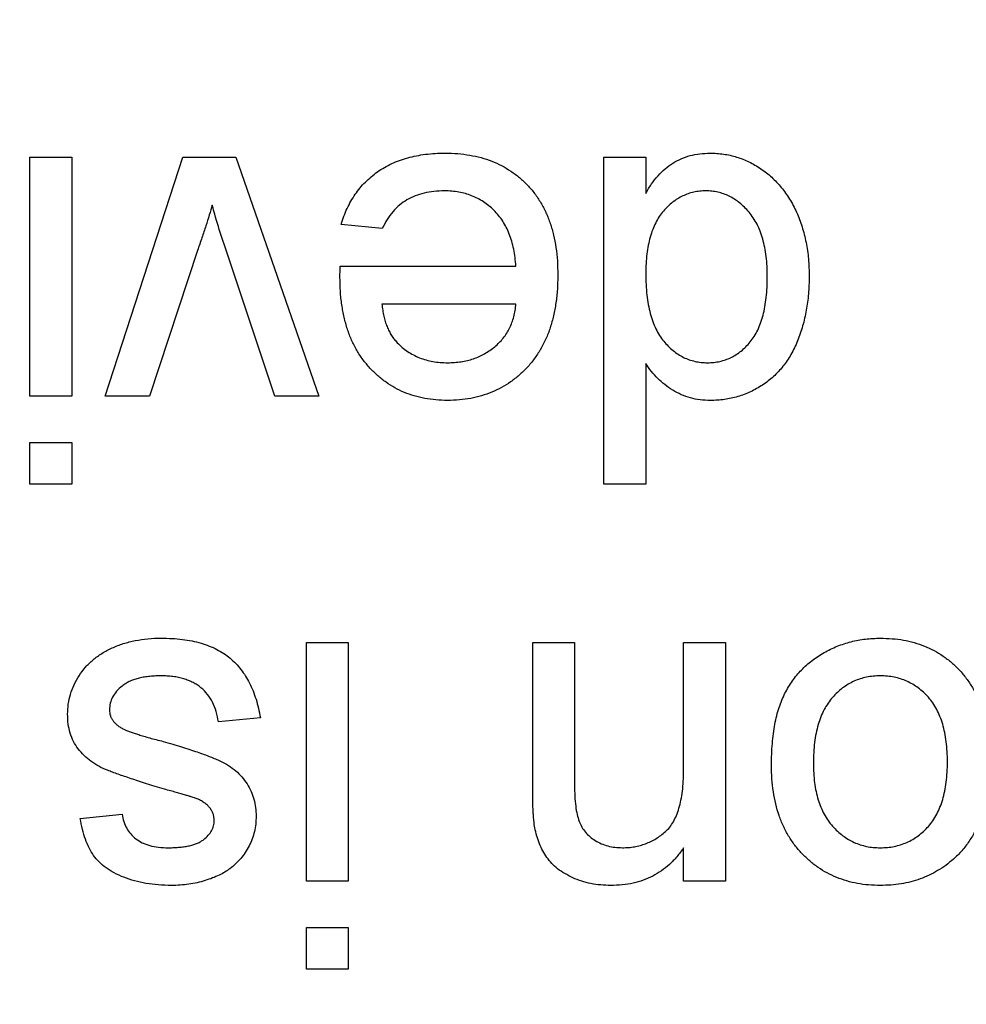
# Model space of a CAD drawing. Extents: x 2 to 278, y 1 to 215.
# Drawn here: x 125 to 126, y 34 to 35 of the extents above; entities that cross this region are included whole.
import ezdxf

# ---------------------------------------------------------------- set-up
doc = ezdxf.new("R2010")
doc.units = 0
doc.layers.get('0').update_dxf_attribs({"linetype": 'CONTINUOUS'})
doc.styles.add('SLDTEXTSTYLE0', font='TXT', dxfattribs={"width": 0.75})
doc.dimstyles.new('SLDDIMSTYLE1', dxfattribs={"dimtxt": 2.116667, "dimasz": 3.175, "dimexe": 0, "dimexo": 0.0625, "dimgap": 0.529167, "dimtad": 0, "dimtih": 1, "dimtoh": 1, "dimdec": 1, "dimlfac": 4, "dimrnd": 1e-09, "dimzin": 12, "dimtxsty": 'SLDTEXTSTYLE0', "dimsah": 1, "dimcen": 0.09, "dimazin": 3, "dimtfac": 1, "dimtdec": 1, "dimtofl": 0, "dimtmove": 0, "dimatfit": 3, "dimtolj": 1, "dimtzin": 12})
doc.dimstyles.new('SLDDIMSTYLE3', dxfattribs={"dimtxt": 2.116667, "dimasz": 3.175, "dimexe": 0, "dimexo": 0.0625, "dimgap": 0.529167, "dimtad": 0, "dimtih": 1, "dimtoh": 1, "dimdec": 1, "dimlfac": 4, "dimrnd": 1e-09, "dimzin": 12, "dimtxsty": 'SLDTEXTSTYLE0', "dimsah": 1, "dimcen": 0.09, "dimazin": 3, "dimtfac": 1, "dimtdec": 1, "dimtmove": 0, "dimatfit": 3, "dimtolj": 1, "dimtzin": 12})

# ---------------------------------------------------------------- blocks, each defined once
blk = doc.blocks.new('_D_3')
at = {"color": 7, "linetype": 'CONTINUOUS'}
for p, q in [((160.32129, 29.19975), (160.32129, 35.54975)), ((122.52859, 29.19975), (162.09929, 29.19975)), ((157.61234, 23.16725), (162.09929, 23.16725)), ((160.32129, 14.03206), (160.32129, 23.16725)), ((146.7209, 14.03206), (146.07708, 14.03206)), ((146.07708, 14.03206), (146.07708, 10.66891)), ((154.47809, 14.03206), (155.12191, 14.03206)), ((155.12191, 14.03206), (155.12191, 10.66891)), ((158.82887, 14.03206), (160.32129, 14.03206)), ((146.07708, 10.66891), (146.7209, 10.66891)), ((155.12191, 10.66891), (154.47809, 10.66891))]:
    blk.add_line(p, q, dxfattribs=at)
for points in [[(160.32129, 29.19975), (160.82929, 32.37475), (159.81329, 32.37475)], [(160.32129, 23.16725), (159.81329, 19.99225), (160.82929, 19.99225)]]:
    blk.add_solid(points, dxfattribs=at)
at = {"color": 7, "linetype": 'CONTINUOUS', "char_height": 2.116667, "attachment_point": 1, "style": 'SLDTEXTSTYLE0'}
for s, insert in [('24.1mm', (145.21768, 17.1898)), ('0.95in', (146.7209, 13.39744))]:
    blk.add_mtext(s, dxfattribs=dict(at, insert=insert))
blk = doc.blocks.new('_D_4')
at = {"color": 7, "linetype": 'CONTINUOUS'}
for p, q in [((155.38984, 63.0135), (169.08852, 63.0135)), ((167.31052, 63.0135), (167.31052, 49.89898)), ((163.43193, 46.10662), (162.78811, 46.10662)), ((162.78811, 46.10662), (162.78811, 42.74347)), ((171.18912, 46.10662), (171.83294, 46.10662)), ((171.83294, 46.10662), (171.83294, 42.74347)), ((162.78811, 42.74347), (163.43193, 42.74347)), ((171.83294, 42.74347), (171.18912, 42.74347)), ((167.31052, 29.19975), (167.31052, 42.31426)), ((122.52859, 29.19975), (169.08852, 29.19975))]:
    blk.add_line(p, q, dxfattribs=at)
for points in [[(167.31052, 63.0135), (166.80252, 59.8385), (167.81852, 59.8385)], [(167.31052, 29.19975), (167.81852, 32.37475), (166.80252, 32.37475)]]:
    blk.add_solid(points, dxfattribs=at)
at = {"color": 7, "linetype": 'CONTINUOUS', "char_height": 2.116667, "attachment_point": 1, "style": 'SLDTEXTSTYLE0'}
for s, insert in [('135.3mm', (161.14671, 49.26436)), ('5.33in', (163.43193, 45.472))]:
    blk.add_mtext(s, dxfattribs=dict(at, insert=insert))
blk = doc.blocks.new('_D_5')
at = {"color": 7, "linetype": 'CONTINUOUS'}
for p, q in [((121.25859, 30.46975), (121.25859, 79.20283)), ((154.11984, 64.2835), (154.11984, 79.20283)), ((121.25859, 77.42483), (129.53618, 77.42483)), ((133.81062, 77.42483), (133.1668, 77.42483)), ((133.1668, 77.42483), (133.1668, 74.06168)), ((141.56781, 77.42483), (142.21163, 77.42483)), ((142.21163, 77.42483), (142.21163, 74.06168)), ((154.11984, 77.42483), (145.84226, 77.42483)), ((133.1668, 74.06168), (133.81062, 74.06168)), ((142.21163, 74.06168), (141.56781, 74.06168))]:
    blk.add_line(p, q, dxfattribs=at)
for points in [[(121.25859, 77.42483), (124.43359, 76.91683), (124.43359, 77.93283)], [(154.11984, 77.42483), (150.94484, 77.93283), (150.94484, 76.91683)]]:
    blk.add_solid(points, dxfattribs=at)
at = {"color": 7, "linetype": 'CONTINUOUS', "char_height": 2.116667, "attachment_point": 1, "style": 'SLDTEXTSTYLE0'}
for s, insert in [('131.4mm', (131.52541, 80.58257)), ('5.18in', (133.81062, 76.79021))]:
    blk.add_mtext(s, dxfattribs=dict(at, insert=insert))

msp = doc.modelspace()

# ---------------------------------------------------------------- linework, layer by layer
at = {"color": 7, "linetype": 'CONTINUOUS'}
for p, q in [((124.87506, 34.72425), (124.91622, 34.72425)), ((124.87506, 34.48964), (124.87506, 34.72425)), ((124.91622, 34.72425), (124.91622, 34.48964)), ((124.94915, 34.48964), (125.02536, 34.72425)), ((125.02536, 34.72425), (125.07751, 34.72425)), ((125.07751, 34.72425), (125.15906, 34.48964)), ((125.43894, 34.40321), (125.43894, 34.72425)), ((125.43894, 34.72425), (125.4801, 34.72425)), ((125.4801, 34.72425), (125.4801, 34.68881)), ((125.22125, 34.65428), (125.18093, 34.65839)), ((125.0397, 34.6328), (124.99269, 34.48964)), ((125.11552, 34.48964), (125.06877, 34.63016)), ((125.17983, 34.61723), (125.35251, 34.61723)), ((125.35251, 34.58019), (125.2208, 34.58019)), ((125.4801, 34.5218), (125.4801, 34.40321)), ((124.91622, 34.48964), (124.87506, 34.48964)), ((124.99269, 34.48964), (124.94915, 34.48964)), ((125.15906, 34.48964), (125.11552, 34.48964)), ((124.87506, 34.44437), (124.91622, 34.44437)), ((124.87506, 34.40321), (124.87506, 34.44437)), ((124.91622, 34.44437), (124.91622, 34.40321)), ((124.91622, 34.40321), (124.87506, 34.40321)), ((125.4801, 34.40321), (125.43894, 34.40321)), ((125.14671, 34.01339), (125.14671, 34.248)), ((125.14671, 34.248), (125.18787, 34.248)), ((125.18787, 34.248), (125.18787, 34.01339)), ((125.36897, 34.10446), (125.36897, 34.248)), ((125.36897, 34.248), (125.41013, 34.248)), ((125.41013, 34.248), (125.41013, 34.10793)), ((125.51714, 34.12221), (125.51714, 34.248)), ((125.51714, 34.248), (125.5583, 34.248)), ((125.5583, 34.248), (125.5583, 34.01339)), ((125.10144, 34.17391), (125.06028, 34.1698)), ((124.92445, 34.07513), (124.96561, 34.07925)), ((125.51714, 34.01339), (125.51714, 34.04613)), ((125.18787, 34.01339), (125.14671, 34.01339)), ((125.5583, 34.01339), (125.51714, 34.01339)), ((125.14671, 33.92696), (125.14671, 33.96812)), ((125.14671, 33.96812), (125.18787, 33.96812)), ((125.18787, 33.96812), (125.18787, 33.92696)), ((125.18787, 33.92696), (125.14671, 33.92696))]:
    msp.add_line(p, q, dxfattribs=at)
for points, knots in [([(125.18093, 34.65839), (125.18175, 34.66111), (125.18338, 34.66646), (125.18668, 34.67405), (125.19031, 34.68126), (125.19459, 34.68794), (125.19929, 34.69422), (125.2045, 34.70005), (125.21034, 34.70529), (125.21658, 34.71017), (125.22333, 34.71445), (125.23052, 34.71823), (125.23818, 34.72134), (125.24628, 34.72394), (125.25484, 34.72592), (125.26385, 34.72729), (125.2733, 34.72826), (125.27975, 34.72833), (125.28305, 34.72836)], [0, 0, 0, 0, 0.063575, 0.125064, 0.184934, 0.244033, 0.302281, 0.360376, 0.418794, 0.477624, 0.537385, 0.597475, 0.659222, 0.722193, 0.787717, 0.855714, 0.926086, 1, 1, 1, 1]), ([(125.28305, 34.72836), (125.28719, 34.72827), (125.29527, 34.72808), (125.30706, 34.72655), (125.3182, 34.72415), (125.32871, 34.72073), (125.33853, 34.71629), (125.34767, 34.71082), (125.3562, 34.70445), (125.36399, 34.69708), (125.37104, 34.68886), (125.37706, 34.67973), (125.38228, 34.66989), (125.38643, 34.65919), (125.38971, 34.64774), (125.39199, 34.63549), (125.39344, 34.62248), (125.39359, 34.61353), (125.39367, 34.60894)], [0, 0, 0, 0, 0.067351, 0.131314, 0.193071, 0.252502, 0.310705, 0.36793, 0.425461, 0.483425, 0.542044, 0.60113, 0.66102, 0.722853, 0.787414, 0.854497, 0.925345, 1, 1, 1, 1]), ([(125.4801, 34.68881), (125.48191, 34.69195), (125.48542, 34.69806), (125.49187, 34.70611), (125.49882, 34.71305), (125.50653, 34.71863), (125.5148, 34.72306), (125.52375, 34.72618), (125.53334, 34.72798), (125.53994, 34.72823), (125.54332, 34.72836)], [0, 0, 0, 0, 0.13792, 0.268236, 0.391909, 0.51124, 0.629694, 0.748331, 0.871431, 1, 1, 1, 1]), ([(125.54332, 34.72836), (125.54555, 34.72831), (125.54998, 34.72821), (125.55655, 34.72746), (125.56303, 34.72636), (125.56931, 34.72455), (125.57552, 34.72249), (125.58152, 34.71977), (125.58745, 34.71674), (125.59314, 34.71309), (125.5987, 34.70917), (125.60381, 34.70466), (125.60874, 34.69995), (125.61324, 34.69473), (125.6175, 34.68922), (125.62142, 34.68328), (125.62502, 34.67696), (125.62943, 34.66798), (125.63391, 34.65594), (125.63788, 34.64059), (125.6402, 34.62419), (125.64048, 34.61291), (125.64062, 34.60714)], [0, 0, 0, 0, 0.038527, 0.076503, 0.114116, 0.151745, 0.189322, 0.226946, 0.265358, 0.304283, 0.343529, 0.382636, 0.421902, 0.461253, 0.501382, 0.542244, 0.584026, 0.626904, 0.714769, 0.80536, 0.900324, 1, 1, 1, 1]), ([(125.28241, 34.69132), (125.27893, 34.6912), (125.27219, 34.69098), (125.26247, 34.6894), (125.25355, 34.68661), (125.24539, 34.68273), (125.23799, 34.6776), (125.23152, 34.67102), (125.22578, 34.66323), (125.22279, 34.65733), (125.22125, 34.65428)], [0, 0, 0, 0, 0.137039, 0.265479, 0.386758, 0.503867, 0.62032, 0.739767, 0.865454, 1, 1, 1, 1]), ([(125.35251, 34.61723), (125.35227, 34.62013), (125.3518, 34.6258), (125.35044, 34.63401), (125.34861, 34.64173), (125.34614, 34.64888), (125.34322, 34.65556), (125.33962, 34.66164), (125.3356, 34.66726), (125.33098, 34.67229), (125.326, 34.67676), (125.32067, 34.68069), (125.315, 34.68394), (125.30908, 34.68668), (125.30284, 34.68874), (125.29631, 34.69021), (125.28947, 34.69113), (125.28479, 34.69126), (125.28241, 34.69132)], [0, 0, 0, 0, 0.076546, 0.149754, 0.218882, 0.285099, 0.348766, 0.410233, 0.470857, 0.530387, 0.589538, 0.646884, 0.704289, 0.761368, 0.81848, 0.876944, 0.937289, 1, 1, 1, 1]), ([(125.53914, 34.69132), (125.53712, 34.69125), (125.53315, 34.69112), (125.52729, 34.69023), (125.52169, 34.68859), (125.51632, 34.6864), (125.51116, 34.68361), (125.5063, 34.68011), (125.50163, 34.67601), (125.49719, 34.67134), (125.49312, 34.66601), (125.48963, 34.65994), (125.4867, 34.65322), (125.48424, 34.64587), (125.48241, 34.63785), (125.48108, 34.62921), (125.48022, 34.61991), (125.48014, 34.61349), (125.4801, 34.61016)], [0, 0, 0, 0, 0.053699, 0.105658, 0.157296, 0.208463, 0.259773, 0.312957, 0.367534, 0.424836, 0.484279, 0.545626, 0.610499, 0.679049, 0.751694, 0.829069, 0.911549, 1, 1, 1, 1]), ([(125.59946, 34.60707), (125.59942, 34.61048), (125.59934, 34.6171), (125.59849, 34.62671), (125.59711, 34.63566), (125.5951, 34.64393), (125.59264, 34.65155), (125.58953, 34.65849), (125.58585, 34.66476), (125.58168, 34.67037), (125.57707, 34.67526), (125.57228, 34.67956), (125.5673, 34.68324), (125.56203, 34.68612), (125.55662, 34.68847), (125.55097, 34.69016), (125.54511, 34.69113), (125.54113, 34.69126), (125.53914, 34.69132)], [0, 0, 0, 0, 0.08818, 0.171101, 0.249124, 0.322141, 0.391043, 0.456061, 0.518437, 0.578646, 0.636308, 0.692064, 0.74485, 0.796223, 0.84689, 0.897232, 0.948365, 1, 1, 1, 1]), ([(125.0541, 34.67743), (125.05318, 34.67417), (125.05123, 34.66732), (125.04784, 34.65663), (125.044, 34.645), (125.04117, 34.63697), (125.0397, 34.6328)], [0, 0, 0, 0, 0.216947, 0.455437, 0.716867, 1, 1, 1, 1]), ([(125.06877, 34.63016), (125.06615, 34.63788), (125.06085, 34.65351), (125.05637, 34.66939), (125.0541, 34.67743)], [0, 0, 0, 0, 0.49386, 1, 1, 1, 1]), ([(125.17964, 34.60669), (125.17966, 34.60815), (125.17971, 34.61166), (125.17979, 34.61518), (125.17983, 34.61723)], [0, 0, 0, 0, 0.4146077, 1, 1, 1, 1]), ([(125.28524, 34.48553), (125.28144, 34.48562), (125.274, 34.48582), (125.26311, 34.48735), (125.25273, 34.48975), (125.24288, 34.49323), (125.23362, 34.4978), (125.22485, 34.50326), (125.21662, 34.50976), (125.20898, 34.51722), (125.20203, 34.52554), (125.19602, 34.53477), (125.19092, 34.54477), (125.18679, 34.55562), (125.18362, 34.56726), (125.18131, 34.57969), (125.17986, 34.59291), (125.17971, 34.60201), (125.17964, 34.60669)], [0, 0, 0, 0, 0.062833, 0.122965, 0.181629, 0.238832, 0.295294, 0.352167, 0.409491, 0.468424, 0.528358, 0.588554, 0.650248, 0.713671, 0.780262, 0.849536, 0.922652, 1, 1, 1, 1]), ([(125.39367, 34.60894), (125.39359, 34.60418), (125.39344, 34.59493), (125.392, 34.58146), (125.38963, 34.56882), (125.3864, 34.55696), (125.38212, 34.54593), (125.3769, 34.53573), (125.37078, 34.52632), (125.36368, 34.51783), (125.35583, 34.51029), (125.34747, 34.50357), (125.33843, 34.49803), (125.32889, 34.49343), (125.31877, 34.4899), (125.30811, 34.4873), (125.29685, 34.48583), (125.28916, 34.48563), (125.28524, 34.48553)], [0, 0, 0, 0, 0.077019, 0.149548, 0.218714, 0.284923, 0.348159, 0.409728, 0.469839, 0.529421, 0.588276, 0.64579, 0.702469, 0.75939, 0.816748, 0.875621, 0.936482, 1, 1, 1, 1]), ([(125.4801, 34.61016), (125.48014, 34.60651), (125.48022, 34.59945), (125.48108, 34.58925), (125.48239, 34.57979), (125.48431, 34.57107), (125.48679, 34.5631), (125.48984, 34.55589), (125.49334, 34.5494), (125.4975, 34.54373), (125.50203, 34.53877), (125.50677, 34.53442), (125.51186, 34.53081), (125.51712, 34.52774), (125.52268, 34.52541), (125.5285, 34.52382), (125.53455, 34.52273), (125.5387, 34.52262), (125.54081, 34.52257)], [0, 0, 0, 0, 0.091304, 0.176962, 0.256162, 0.330416, 0.400212, 0.464934, 0.526213, 0.584638, 0.640513, 0.694113, 0.74567, 0.796418, 0.846477, 0.896114, 0.947312, 1, 1, 1, 1]), ([(125.54081, 34.52257), (125.54285, 34.52263), (125.54689, 34.52275), (125.55281, 34.52373), (125.55846, 34.52538), (125.5639, 34.52752), (125.56899, 34.53049), (125.57389, 34.53398), (125.57848, 34.53817), (125.58284, 34.54295), (125.58677, 34.54844), (125.59018, 34.55467), (125.59308, 34.56161), (125.59547, 34.56929), (125.59719, 34.57772), (125.59858, 34.58684), (125.59932, 34.59671), (125.59941, 34.60354), (125.59946, 34.60707)], [0, 0, 0, 0, 0.052861, 0.104657, 0.154956, 0.20531, 0.255829, 0.307182, 0.361081, 0.41655, 0.474685, 0.535618, 0.600117, 0.669364, 0.743799, 0.823012, 0.908289, 1, 1, 1, 1]), ([(125.64062, 34.60714), (125.6405, 34.60147), (125.64026, 34.59037), (125.63797, 34.57415), (125.63448, 34.55869), (125.63032, 34.54642), (125.62618, 34.5372), (125.62279, 34.5307), (125.61906, 34.52462), (125.61492, 34.51899), (125.6104, 34.51379), (125.60559, 34.50892), (125.60034, 34.50457), (125.59482, 34.50055), (125.58898, 34.49706), (125.583, 34.49395), (125.57683, 34.49135), (125.57048, 34.48925), (125.56398, 34.48755), (125.5573, 34.48642), (125.55047, 34.48568), (125.54585, 34.48558), (125.54351, 34.48553)], [0, 0, 0, 0, 0.097129, 0.190237, 0.280388, 0.36862, 0.411729, 0.453657, 0.494259, 0.53396, 0.573313, 0.612303, 0.651179, 0.690151, 0.729237, 0.767708, 0.805598, 0.843958, 0.882296, 0.920731, 0.959905, 1, 1, 1, 1]), ([(125.2208, 34.58019), (125.22106, 34.57815), (125.22156, 34.57417), (125.22263, 34.5684), (125.22405, 34.56303), (125.22576, 34.55807), (125.22785, 34.55351), (125.23021, 34.54936), (125.23285, 34.54555), (125.2349, 34.54334), (125.23591, 34.54225)], [0, 0, 0, 0, 0.148165, 0.289694, 0.422377, 0.548462, 0.667394, 0.782966, 0.892721, 1, 1, 1, 1]), ([(125.28543, 34.52257), (125.28768, 34.52262), (125.29209, 34.52272), (125.29859, 34.52344), (125.30482, 34.52464), (125.31076, 34.52641), (125.31645, 34.52857), (125.32183, 34.53132), (125.32696, 34.53452), (125.3318, 34.53818), (125.33618, 34.54228), (125.34019, 34.54665), (125.34351, 34.55148), (125.34645, 34.55654), (125.34875, 34.562), (125.35056, 34.56777), (125.35185, 34.57387), (125.35229, 34.57806), (125.35251, 34.58019)], [0, 0, 0, 0, 0.068919, 0.134905, 0.199736, 0.262624, 0.324501, 0.385514, 0.447391, 0.509178, 0.570905, 0.630822, 0.690144, 0.749777, 0.809719, 0.870915, 0.934591, 1, 1, 1, 1]), ([(125.23591, 34.54225), (125.23753, 34.54067), (125.24073, 34.53755), (125.24606, 34.53353), (125.25178, 34.53019), (125.2578, 34.52731), (125.26423, 34.52523), (125.27096, 34.52365), (125.27808, 34.52276), (125.28294, 34.52263), (125.28543, 34.52257)], [0, 0, 0, 0, 0.123686, 0.244301, 0.364229, 0.486002, 0.608441, 0.73367, 0.863772, 1, 1, 1, 1]), ([(125.54351, 34.48553), (125.54014, 34.48565), (125.53353, 34.48589), (125.52389, 34.48781), (125.51481, 34.49093), (125.50644, 34.49549), (125.49867, 34.50083), (125.49171, 34.5071), (125.48534, 34.51397), (125.48186, 34.51917), (125.4801, 34.5218)], [0, 0, 0, 0, 0.132544, 0.259609, 0.384578, 0.508577, 0.63268, 0.754424, 0.876103, 1, 1, 1, 1]), ([(124.91211, 34.17751), (124.91224, 34.18081), (124.91251, 34.18737), (124.91474, 34.19702), (124.91823, 34.20642), (124.92318, 34.21536), (124.92942, 34.22371), (124.93703, 34.23109), (124.9459, 34.23745), (124.95592, 34.24271), (124.96686, 34.24701), (124.97864, 34.24985), (124.99108, 34.25185), (124.99962, 34.25202), (125.00401, 34.25211)], [0, 0, 0, 0, 0.074567, 0.148754, 0.223514, 0.301185, 0.379643, 0.459053, 0.54054, 0.62644, 0.715089, 0.806344, 0.900736, 1, 1, 1, 1]), ([(125.00401, 34.25211), (125.00761, 34.25205), (125.01459, 34.25193), (125.02474, 34.25103), (125.03422, 34.24951), (125.04304, 34.24733), (125.0512, 34.24456), (125.05872, 34.24123), (125.06558, 34.23722), (125.07179, 34.23257), (125.07738, 34.22727), (125.08247, 34.22143), (125.08699, 34.21496), (125.0909, 34.20788), (125.0944, 34.20027), (125.09734, 34.19203), (125.09973, 34.18318), (125.10086, 34.17705), (125.10144, 34.17391)], [0, 0, 0, 0, 0.077775, 0.150714, 0.219638, 0.284958, 0.346565, 0.40539, 0.462215, 0.517745, 0.572413, 0.628177, 0.684662, 0.742462, 0.802512, 0.865452, 0.93112, 1, 1, 1, 1]), ([(125.60358, 34.12742), (125.60361, 34.13106), (125.60366, 34.13814), (125.60433, 34.14846), (125.60535, 34.15818), (125.60673, 34.16732), (125.60859, 34.17585), (125.61091, 34.18377), (125.6136, 34.19113), (125.61669, 34.19793), (125.62022, 34.20422), (125.62406, 34.21015), (125.62832, 34.2157), (125.63298, 34.22086), (125.63799, 34.22568), (125.64337, 34.23016), (125.64914, 34.23425), (125.65729, 34.23922), (125.66805, 34.24442), (125.68167, 34.24888), (125.69588, 34.2516), (125.70556, 34.25194), (125.71046, 34.25211)], [0, 0, 0, 0, 0.058703, 0.114053, 0.166479, 0.216091, 0.262752, 0.307001, 0.348947, 0.388808, 0.427138, 0.46506, 0.502488, 0.539648, 0.577008, 0.614274, 0.652403, 0.690833, 0.767888, 0.844207, 0.921132, 1, 1, 1, 1]), ([(125.71046, 34.25211), (125.71437, 34.25201), (125.72201, 34.2518), (125.7332, 34.25039), (125.74381, 34.24796), (125.75382, 34.24443), (125.76332, 34.24009), (125.77222, 34.23468), (125.78053, 34.22831), (125.78819, 34.22094), (125.79518, 34.21273), (125.80116, 34.20351), (125.80627, 34.19347), (125.81045, 34.18256), (125.81364, 34.17079), (125.81593, 34.15819), (125.81738, 34.14473), (125.81753, 34.13546), (125.8176, 34.1307)], [0, 0, 0, 0, 0.063918, 0.125105, 0.18417, 0.241758, 0.298585, 0.354786, 0.411839, 0.469658, 0.528418, 0.587973, 0.649012, 0.712542, 0.778764, 0.848337, 0.922071, 1, 1, 1, 1]), ([(125.00356, 34.21507), (125.0015, 34.21506), (124.9975, 34.21504), (124.99173, 34.21448), (124.98635, 34.21374), (124.9814, 34.21267), (124.97687, 34.21123), (124.9727, 34.20959), (124.96899, 34.20752), (124.96468, 34.20449), (124.96024, 34.20019), (124.95619, 34.19449), (124.9537, 34.18823), (124.95341, 34.18388), (124.95327, 34.18169)], [0, 0, 0, 0, 0.091767, 0.17812, 0.258268, 0.333629, 0.403754, 0.469774, 0.533081, 0.592742, 0.704265, 0.806596, 0.902795, 1, 1, 1, 1]), ([(125.06028, 34.1698), (125.05965, 34.17328), (125.05845, 34.17995), (125.05475, 34.18914), (125.04976, 34.19709), (125.04438, 34.20263), (125.03939, 34.2062), (125.03532, 34.20863), (125.03085, 34.21058), (125.02609, 34.21227), (125.02097, 34.21356), (125.01548, 34.21445), (125.00963, 34.21495), (125.00562, 34.21503), (125.00356, 34.21507)], [0, 0, 0, 0, 0.131369, 0.251594, 0.36595, 0.478715, 0.535812, 0.594067, 0.65438, 0.716919, 0.781895, 0.850582, 0.923419, 1, 1, 1, 1]), ([(125.71046, 34.21507), (125.70816, 34.21502), (125.70363, 34.21491), (125.697, 34.21382), (125.69063, 34.21224), (125.68455, 34.20992), (125.67883, 34.20686), (125.67335, 34.20323), (125.66822, 34.1989), (125.66335, 34.19395), (125.659, 34.18826), (125.65509, 34.18193), (125.65188, 34.17483), (125.64928, 34.16707), (125.64721, 34.15861), (125.64574, 34.14947), (125.64494, 34.13963), (125.64481, 34.13284), (125.64474, 34.12934)], [0, 0, 0, 0, 0.056533, 0.111546, 0.164924, 0.218049, 0.271168, 0.32445, 0.379524, 0.436254, 0.494948, 0.555594, 0.618885, 0.686313, 0.756971, 0.832892, 0.913932, 1, 1, 1, 1]), ([(125.77644, 34.13057), (125.77637, 34.134), (125.77624, 34.14064), (125.77543, 34.15027), (125.77396, 34.15921), (125.77191, 34.1675), (125.76928, 34.17513), (125.76606, 34.18212), (125.76228, 34.18847), (125.75786, 34.19407), (125.75305, 34.19903), (125.74786, 34.20331), (125.74237, 34.20694), (125.73656, 34.2099), (125.73046, 34.21224), (125.72406, 34.21392), (125.71735, 34.21489), (125.71278, 34.21501), (125.71046, 34.21507)], [0, 0, 0, 0, 0.085081, 0.164574, 0.239456, 0.309581, 0.375975, 0.43923, 0.500027, 0.558716, 0.615846, 0.670968, 0.725068, 0.778789, 0.832288, 0.88669, 0.942537, 1, 1, 1, 1]), ([(125.00716, 34.10381), (125.00413, 34.10473), (124.99829, 34.1065), (124.98983, 34.10916), (124.98196, 34.11164), (124.97469, 34.11402), (124.96803, 34.1163), (124.96195, 34.11838), (124.95647, 34.1204), (124.95004, 34.12281), (124.94273, 34.12605), (124.93498, 34.13098), (124.92819, 34.13669), (124.92242, 34.14321), (124.91774, 34.15057), (124.91449, 34.15885), (124.91242, 34.16792), (124.91221, 34.17424), (124.91211, 34.17751)], [0, 0, 0, 0, 0.07225, 0.139527, 0.202771, 0.261048, 0.314366, 0.363657, 0.408002, 0.447871, 0.520682, 0.590301, 0.657073, 0.723052, 0.788462, 0.855539, 0.92534, 1, 1, 1, 1]), ([(124.95327, 34.18169), (124.95329, 34.1807), (124.95333, 34.17876), (124.9541, 34.17597), (124.9552, 34.17333), (124.95678, 34.17087), (124.95878, 34.16856), (124.96122, 34.16639), (124.9641, 34.16442), (124.96624, 34.1633), (124.96735, 34.16272)], [0, 0, 0, 0, 0.118564, 0.232722, 0.344508, 0.460106, 0.582297, 0.709813, 0.850358, 1, 1, 1, 1]), ([(124.96735, 34.16272), (124.96827, 34.1623), (124.97027, 34.16139), (124.97364, 34.16015), (124.97756, 34.15868), (124.98212, 34.15734), (124.98723, 34.15577), (124.99294, 34.15407), (124.99929, 34.15246), (125.00371, 34.1513), (125.006, 34.1507)], [0, 0, 0, 0, 0.074603, 0.163017, 0.265923, 0.38388, 0.514906, 0.662046, 0.82448, 1, 1, 1, 1]), ([(125.006, 34.1507), (125.00913, 34.14978), (125.01517, 34.14801), (125.02385, 34.14538), (125.03187, 34.14286), (125.03924, 34.14045), (125.04591, 34.13805), (125.05193, 34.13582), (125.05725, 34.13362), (125.06343, 34.13098), (125.07022, 34.12728), (125.07741, 34.12205), (125.08349, 34.11594), (125.08854, 34.10916), (125.0925, 34.10179), (125.09524, 34.09395), (125.09699, 34.08575), (125.09721, 34.08016), (125.09732, 34.07732)], [0, 0, 0, 0, 0.076628, 0.147662, 0.213108, 0.274086, 0.329662, 0.379691, 0.424849, 0.464978, 0.537305, 0.606082, 0.673011, 0.738866, 0.803961, 0.868614, 0.933388, 1, 1, 1, 1]), ([(125.64474, 34.12934), (125.64481, 34.12604), (125.64495, 34.11962), (125.64574, 34.11028), (125.64723, 34.10158), (125.64924, 34.09349), (125.652, 34.08607), (125.65516, 34.07918), (125.65907, 34.07297), (125.6635, 34.06739), (125.66834, 34.06243), (125.67348, 34.05807), (125.67898, 34.0545), (125.68471, 34.05146), (125.69075, 34.04918), (125.69705, 34.04746), (125.70366, 34.0465), (125.70816, 34.04638), (125.71046, 34.04632)], [0, 0, 0, 0, 0.083119, 0.161653, 0.235528, 0.305134, 0.371179, 0.434403, 0.495472, 0.555373, 0.613359, 0.66965, 0.72456, 0.778126, 0.832426, 0.8866, 0.942216, 1, 1, 1, 1]), ([(125.71046, 34.04632), (125.71278, 34.04638), (125.71735, 34.0465), (125.72407, 34.04746), (125.73045, 34.04917), (125.73658, 34.05141), (125.74236, 34.0544), (125.74789, 34.05801), (125.75301, 34.06237), (125.75789, 34.06725), (125.76226, 34.07286), (125.76606, 34.07914), (125.76929, 34.08608), (125.77191, 34.0937), (125.77396, 34.10198), (125.77543, 34.11093), (125.77624, 34.12054), (125.77637, 34.12716), (125.77644, 34.13057)], [0, 0, 0, 0, 0.05756, 0.113503, 0.167997, 0.221399, 0.275211, 0.329403, 0.384959, 0.441806, 0.500594, 0.561039, 0.623918, 0.690425, 0.760669, 0.835679, 0.915307, 1, 1, 1, 1]), ([(125.8176, 34.1307), (125.81749, 34.12548), (125.81726, 34.11539), (125.81567, 34.10076), (125.81293, 34.08717), (125.80909, 34.07461), (125.80412, 34.06309), (125.79798, 34.05266), (125.79084, 34.04314), (125.78514, 34.03775), (125.7823, 34.03506)], [0, 0, 0, 0, 0.148743, 0.287828, 0.419547, 0.543761, 0.661832, 0.776707, 0.888407, 1, 1, 1, 1]), ([(125.45714, 34.04632), (125.45916, 34.04638), (125.46312, 34.04648), (125.46897, 34.04716), (125.47455, 34.04852), (125.48, 34.05011), (125.48515, 34.05244), (125.49015, 34.05513), (125.49492, 34.05838), (125.49951, 34.06209), (125.50381, 34.06649), (125.50738, 34.07191), (125.51039, 34.07815), (125.51292, 34.08524), (125.51479, 34.09325), (125.51619, 34.10212), (125.51702, 34.11188), (125.5171, 34.11867), (125.51714, 34.12221)], [0, 0, 0, 0, 0.0547404, 0.1074937, 0.1594322, 0.2105925, 0.2613976, 0.3124287, 0.36439, 0.4177304, 0.4724615, 0.530716, 0.5929053, 0.6602606, 0.7344875, 0.8157923, 0.9039718, 1, 1, 1, 1]), ([(125.71046, 34.00928), (125.70662, 34.00938), (125.69911, 34.0096), (125.68808, 34.01098), (125.67764, 34.01355), (125.66764, 34.01692), (125.65825, 34.0214), (125.64932, 34.02675), (125.64105, 34.03324), (125.6333, 34.04057), (125.62631, 34.04876), (125.62022, 34.05779), (125.61507, 34.06756), (125.6108, 34.07809), (125.60754, 34.08939), (125.60526, 34.10142), (125.6038, 34.11417), (125.60365, 34.12293), (125.60358, 34.12742)], [0, 0, 0, 0, 0.0641477, 0.1255169, 0.1851714, 0.2434787, 0.3012914, 0.3586378, 0.4170724, 0.4763292, 0.5365185, 0.5965927, 0.6577705, 0.7207283, 0.7859863, 0.8538119, 0.925134, 1, 1, 1, 1]), ([(125.03828, 34.09481), (125.03773, 34.09501), (125.03643, 34.09546), (125.03413, 34.09617), (125.03122, 34.09706), (125.02763, 34.09809), (125.02343, 34.09931), (125.01856, 34.10066), (125.01308, 34.1022), (125.0092, 34.10326), (125.00716, 34.10381)], [0, 0, 0, 0, 0.0546, 0.127407, 0.222827, 0.336499, 0.472794, 0.627354, 0.804541, 1, 1, 1, 1]), ([(125.37109, 34.066), (125.37091, 34.067), (125.37051, 34.06916), (125.37018, 34.07269), (125.36977, 34.07671), (125.36944, 34.08128), (125.3693, 34.08634), (125.36905, 34.09191), (125.36904, 34.098), (125.369, 34.10225), (125.36897, 34.10446)], [0, 0, 0, 0, 0.079515, 0.17013, 0.275678, 0.394386, 0.526238, 0.669757, 0.828207, 1, 1, 1, 1]), ([(125.41013, 34.10793), (125.41017, 34.1042), (125.41023, 34.09724), (125.41105, 34.08754), (125.41239, 34.07932), (125.41438, 34.07243), (125.41709, 34.06656), (125.4207, 34.0615), (125.42512, 34.05698), (125.43043, 34.05324), (125.43635, 34.05014), (125.44283, 34.04786), (125.44985, 34.04658), (125.45467, 34.04641), (125.45714, 34.04632)], [0, 0, 0, 0, 0.125547, 0.234154, 0.327129, 0.405411, 0.474787, 0.543633, 0.613514, 0.686384, 0.761237, 0.837662, 0.916892, 1, 1, 1, 1]), ([(125.05185, 34.08542), (125.05107, 34.08635), (125.04944, 34.08829), (125.04624, 34.0907), (125.04253, 34.09297), (125.03974, 34.09418), (125.03828, 34.09481)], [0, 0, 0, 0, 0.218325, 0.45431, 0.715433, 1, 1, 1, 1]), ([(125.05616, 34.07314), (125.05612, 34.07426), (125.05604, 34.07647), (125.05515, 34.07966), (125.05379, 34.08268), (125.05251, 34.0845), (125.05185, 34.08542)], [0, 0, 0, 0, 0.2530343, 0.4989927, 0.7443281, 1, 1, 1, 1]), ([(125.0141, 34.00928), (125.00979, 34.00938), (125.00142, 34.00957), (124.98927, 34.01104), (124.97794, 34.01356), (124.9675, 34.01698), (124.95811, 34.02126), (124.94988, 34.02625), (124.94305, 34.0321), (124.93742, 34.03869), (124.9329, 34.04625), (124.92928, 34.05486), (124.92638, 34.06459), (124.92511, 34.07151), (124.92445, 34.07513)], [0, 0, 0, 0, 0.10445, 0.202794, 0.29589, 0.38505, 0.46846, 0.545405, 0.617212, 0.685359, 0.754551, 0.829684, 0.910999, 1, 1, 1, 1]), ([(124.96561, 34.07925), (124.9661, 34.07678), (124.96705, 34.07199), (124.96993, 34.06536), (124.97401, 34.05965), (124.9792, 34.0548), (124.98551, 34.05089), (124.99306, 34.04823), (125.00168, 34.04653), (125.00783, 34.04639), (125.01108, 34.04632)], [0, 0, 0, 0, 0.121444, 0.235646, 0.346389, 0.458598, 0.576832, 0.702771, 0.843251, 1, 1, 1, 1]), ([(125.01108, 34.04632), (125.01303, 34.04634), (125.01679, 34.04639), (125.02222, 34.04677), (125.02722, 34.04743), (125.03182, 34.0482), (125.03593, 34.0494), (125.03966, 34.05071), (125.04292, 34.05239), (125.04662, 34.0548), (125.0503, 34.05829), (125.05374, 34.06282), (125.05579, 34.06787), (125.05604, 34.07138), (125.05616, 34.07314)], [0, 0, 0, 0, 0.100169, 0.192847, 0.279388, 0.358822, 0.431987, 0.498837, 0.561835, 0.619828, 0.724953, 0.820265, 0.910183, 1, 1, 1, 1]), ([(125.09732, 34.07732), (125.09723, 34.07474), (125.09706, 34.06964), (125.09573, 34.06215), (125.09361, 34.05492), (125.09056, 34.04806), (125.08681, 34.04158), (125.08229, 34.03571), (125.07732, 34.03028), (125.07346, 34.02725), (125.07153, 34.02574)], [0, 0, 0, 0, 0.129253, 0.255825, 0.380344, 0.506009, 0.631784, 0.754583, 0.877056, 1, 1, 1, 1]), ([(125.44569, 34.00928), (125.44239, 34.00936), (125.43585, 34.00952), (125.42627, 34.01095), (125.41709, 34.01336), (125.40844, 34.01665), (125.40053, 34.02076), (125.39345, 34.02532), (125.38763, 34.03075), (125.38278, 34.0367), (125.37885, 34.04323), (125.37557, 34.05028), (125.3729, 34.05791), (125.3717, 34.06326), (125.37109, 34.066)], [0, 0, 0, 0, 0.09645, 0.190682, 0.281885, 0.372981, 0.460286, 0.541495, 0.618093, 0.691476, 0.764762, 0.840053, 0.91821, 1, 1, 1, 1]), ([(125.51714, 34.04613), (125.51502, 34.0432), (125.51086, 34.03747), (125.50361, 34.02987), (125.49561, 34.02354), (125.48701, 34.01824), (125.47763, 34.01426), (125.46759, 34.01135), (125.45686, 34.00959), (125.44947, 34.00938), (125.44569, 34.00928)], [0, 0, 0, 0, 0.128951, 0.252973, 0.373396, 0.492638, 0.612688, 0.736276, 0.865056, 1, 1, 1, 1]), ([(125.7823, 34.03506), (125.77981, 34.033), (125.77487, 34.0289), (125.76682, 34.02371), (125.75843, 34.01924), (125.74964, 34.01554), (125.74041, 34.01271), (125.73078, 34.01075), (125.72076, 34.00947), (125.71394, 34.00934), (125.71046, 34.00928)], [0, 0, 0, 0, 0.124302, 0.246336, 0.367599, 0.489098, 0.612371, 0.737766, 0.866431, 1, 1, 1, 1]), ([(125.07153, 34.02574), (125.06992, 34.02462), (125.06655, 34.02226), (125.06085, 34.01918), (125.05431, 34.01645), (125.04706, 34.01399), (125.03929, 34.01183), (125.03112, 34.01041), (125.0227, 34.00946), (125.017, 34.00934), (125.0141, 34.00928)], [0, 0, 0, 0, 0.097025, 0.203288, 0.319657, 0.447383, 0.581361, 0.718182, 0.85679, 1, 1, 1, 1])]:
    msp.add_open_spline(points, degree=3, knots=knots, dxfattribs=at)

# ---------------------------------------------------------------- dimensions: what is measured, and where the dimension line sits
dim = msp.add_linear_dim(base=(121.25859, 77.42483), p1=(154.11984, 63.0135), p2=(121.25859, 29.19975), dimstyle='SLDDIMSTYLE1', dxfattribs=at)
dim.commit()
dim.dimension.update_dxf_attribs({"geometry": '_D_5', "text_midpoint": (137.68922, 77.42483), "dimtype": 160})
for base, p1, p2, dimstyle, picture, middle in [((167.31052, 63.0135), (121.25859, 29.19975), (154.11984, 63.0135), 'SLDDIMSTYLE1', '_D_4', (167.31052, 46.10662)), ((160.32129, 29.19975), (156.34234, 23.16725), (121.25859, 29.19975), 'SLDDIMSTYLE3', '_D_3', (160.32129, 14.03206))]:
    dim = msp.add_linear_dim(base=base, p1=p1, p2=p2, angle=90, dimstyle=dimstyle, dxfattribs=at)
    dim.commit()
    dim.dimension.update_dxf_attribs({"geometry": picture, "text_midpoint": middle, "dimtype": 160})

doc.saveas('drawing.dxf')
